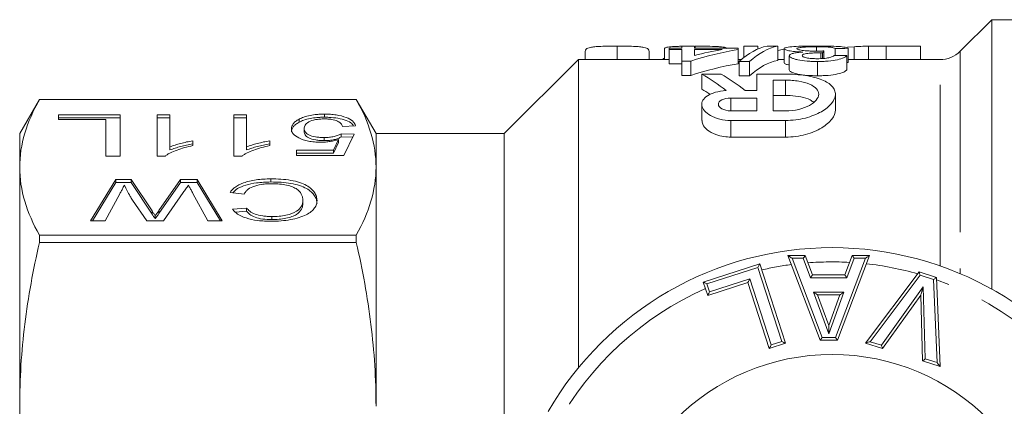
# Model space of a CAD drawing. Units: millimetres. Extents: x 175 to 232, y 91 to 252.
# Drawn here: x 175 to 209, y 117 to 130 of the extents above; entities that cross this region are included whole.
import ezdxf

# ---------------------------------------------------------------- set-up
doc = ezdxf.new("R2010")
doc.units = ezdxf.units.MM
doc.linetypes.add('PHANTOM', pattern=[12.7, 6.35, -1.27, 1.27, -1.27, 1.27, -1.27])

msp = doc.modelspace()

# ---------------------------------------------------------------- linework, layer by layer
at = {"color": 7, "linetype": 'Continuous', "lineweight": 15}
for p, q in [((209.009, 130.19), (207.902, 129.083)), ((218.509, 130.19), (209.009, 130.19)), ((209.009, 120.734), (209.009, 130.19)), ((195.871, 129.262), (195.871, 128.79)), ((197.531, 129.183), (197.531, 128.79)), ((197.689, 129.195), (197.689, 129.143)), ((198.138, 129.195), (197.689, 129.195)), ((198.138, 129.262), (198.138, 129.195)), ((198.586, 129.262), (198.138, 129.262)), ((198.586, 129.195), (198.586, 129.262)), ((200.112, 129.195), (198.586, 129.195)), ((198.608, 129.262), (198.608, 129.195)), ((200.112, 129.143), (200.112, 129.195)), ((200.313, 129.262), (200.313, 128.864)), ((200.313, 129.262), (200.807, 129.262)), ((200.807, 129.262), (200.807, 129.161)), ((201.503, 129.262), (201.132, 129.262)), ((201.503, 129.262), (201.503, 128.762)), ((202.866, 129.239), (202.866, 129.087)), ((203.952, 129.221), (204.181, 129.243)), ((203.971, 129.185), (203.971, 128.685)), ((204.181, 129.243), (204.181, 128.79)), ((204.69, 129.259), (204.69, 128.79)), ((205.309, 129.262), (205.309, 128.79)), ((205.309, 129.262), (206.506, 129.262)), ((206.506, 129.262), (206.506, 128.79)), ((194.749, 129.076), (194.749, 128.79)), ((196.993, 129.076), (196.993, 128.79)), ((197.689, 129.143), (198.138, 129.143)), ((197.689, 129.143), (197.689, 128.643)), ((198.138, 129.143), (198.138, 128.733)), ((198.586, 129.143), (199.558, 129.143)), ((198.586, 128.936), (198.586, 129.143)), ((200.112, 129.143), (200.112, 128.643)), ((201.727, 129.173), (201.727, 128.673)), ((201.907, 128.926), (201.907, 128.426)), ((203.012, 129.03), (203.012, 128.824)), ((203.076, 129.029), (203.076, 128.828)), ((203.122, 129.093), (203.122, 128.831)), ((203.522, 129.181), (203.522, 128.936)), ((203.926, 128.928), (203.926, 128.428)), ((194.509, 128.79), (191.909, 126.19)), ((197.689, 128.79), (194.509, 128.79)), ((194.509, 117.973), (194.509, 128.79)), ((197.486, 128.831), (197.486, 128.79)), ((197.486, 128.831), (197.531, 128.831)), ((198.138, 128.643), (197.689, 128.643)), ((198.138, 128.733), (198.452, 128.733)), ((198.138, 128.733), (198.138, 128.233)), ((198.452, 128.733), (198.452, 128.233)), ((200.222, 128.79), (200.112, 128.79)), ((200.145, 128.722), (200.516, 128.722)), ((200.145, 128.722), (200.145, 128.222)), ((200.516, 128.722), (200.516, 128.222)), ((201.727, 128.79), (201.503, 128.79)), ((202.902, 128.722), (202.902, 128.222)), ((207.195, 128.79), (203.971, 128.79)), ((198.452, 128.233), (198.138, 128.233)), ((198.841, 128.281), (199.514, 128.281)), ((198.841, 128.281), (198.841, 127.751)), ((200.516, 128.222), (200.145, 128.222)), ((200.763, 127.71), (200.763, 128.281)), ((200.763, 128.281), (201.772, 128.281)), ((201.346, 128.069), (201.772, 128.069)), ((201.346, 126.989), (201.346, 128.069)), ((200.356, 127.71), (200.763, 127.71)), ((201.772, 127.533), (201.346, 127.533)), ((203.523, 127.026), (203.523, 127.576)), ((175.602, 127.39), (174.909, 126.19)), ((186.717, 127.39), (175.602, 127.39)), ((175.602, 127.389), (175.602, 127.39)), ((186.717, 127.389), (175.602, 127.389)), ((187.409, 126.19), (186.717, 127.39)), ((186.717, 127.389), (186.717, 127.39)), ((198.837, 127.222), (198.837, 126.657)), ((199.858, 127.44), (200.763, 127.44)), ((200.763, 127.44), (200.763, 126.989)), ((176.275, 126.856), (178.429, 126.856)), ((176.275, 126.689), (176.275, 126.856)), ((178.429, 126.856), (178.429, 125.406)), ((179.73, 126.856), (180.179, 126.856)), ((179.73, 125.406), (179.73, 126.856)), ((180.179, 126.856), (180.179, 125.726)), ((182.422, 126.856), (182.871, 126.856)), ((182.422, 125.406), (182.422, 126.856)), ((182.871, 126.856), (182.871, 125.726)), ((185.598, 126.766), (185.598, 126.874)), ((200.763, 126.989), (199.858, 126.989)), ((201.772, 126.989), (201.346, 126.989)), ((178.429, 126.748), (176.275, 126.748)), ((177.935, 126.689), (176.275, 126.689)), ((177.935, 125.406), (177.935, 126.689)), ((180.179, 126.748), (179.73, 126.748)), ((182.871, 126.748), (182.422, 126.748)), ((184.709, 126.59), (184.709, 126.698)), ((186.685, 126.466), (186.236, 126.447)), ((201.772, 126.654), (199.858, 126.654)), ((174.909, 125.01), (174.909, 126.19)), ((184.89, 126.261), (184.89, 126.37)), ((186.191, 126.187), (186.64, 126.168)), ((186.191, 126.078), (186.191, 126.187)), ((186.589, 126.062), (186.191, 126.078)), ((186.64, 126.168), (186.281, 125.425)), ((191.909, 126.19), (187.409, 126.19)), ((187.409, 125.01), (187.409, 126.19)), ((191.909, 116.011), (191.909, 126.19)), ((180.986, 125.94), (180.986, 125.769)), ((183.679, 125.94), (183.679, 125.769)), ((185.593, 125.948), (185.593, 126.057)), ((185.914, 125.611), (186.093, 125.986)), ((186.093, 125.878), (185.914, 125.502)), ((186.093, 125.878), (186.093, 125.986)), ((199.858, 126.069), (201.772, 126.069)), ((178.429, 125.406), (177.935, 125.406)), ((180.019, 125.406), (179.73, 125.406)), ((180.179, 125.618), (180.179, 125.726)), ((182.711, 125.406), (182.422, 125.406)), ((182.871, 125.618), (182.871, 125.726)), ((184.621, 125.611), (185.914, 125.611)), ((184.621, 125.425), (184.621, 125.611)), ((185.914, 125.502), (184.621, 125.502)), ((186.281, 125.425), (184.621, 125.425)), ((185.914, 125.502), (185.914, 125.611)), ((174.909, 116.622), (174.909, 125.01)), ((187.409, 116.622), (187.409, 125.01)), ((177.397, 123.134), (178.279, 124.584)), ((178.279, 124.476), (177.462, 123.134)), ((178.279, 124.584), (178.821, 124.584)), ((178.279, 124.476), (178.279, 124.584)), ((178.821, 124.476), (178.279, 124.476)), ((178.821, 124.584), (179.552, 123.476)), ((178.821, 124.476), (178.821, 124.584)), ((179.552, 123.368), (178.821, 124.476)), ((179.795, 123.499), (180.553, 124.584)), ((180.553, 124.476), (179.795, 123.391)), ((180.553, 124.584), (181.137, 124.584)), ((180.553, 124.476), (180.553, 124.584)), ((181.137, 124.476), (180.553, 124.476)), ((181.137, 124.584), (182.018, 123.134)), ((181.137, 124.476), (181.137, 124.584)), ((181.953, 123.134), (181.137, 124.476)), ((183.716, 124.494), (183.716, 124.603)), ((178.423, 124.082), (177.906, 123.134)), ((180.649, 124.124), (179.958, 123.134)), ((181.509, 123.134), (180.989, 124.088)), ((182.781, 124.072), (182.288, 124.12)), ((179.364, 123.134), (178.864, 123.861)), ((184.845, 123.739), (184.845, 123.848)), ((179.552, 123.368), (179.552, 123.476)), ((179.663, 123.201), (179.663, 123.309)), ((179.795, 123.391), (179.795, 123.499)), ((182.377, 123.537), (182.871, 123.581)), ((182.871, 123.473), (182.48, 123.438)), ((182.871, 123.473), (182.871, 123.581)), ((177.906, 123.134), (177.397, 123.134)), ((179.958, 123.134), (179.364, 123.134)), ((182.018, 123.134), (181.509, 123.134)), ((183.75, 123.175), (183.75, 123.283)), ((175.602, 122.365), (175.602, 122.631)), ((175.602, 122.631), (186.717, 122.631)), ((186.717, 122.365), (186.717, 122.631)), ((186.717, 122.365), (175.602, 122.365)), ((198.891, 120.983), (200.872, 121.623)), ((200.872, 121.623), (201.774, 118.832)), ((201.859, 121.917), (202.466, 121.917)), ((202.99, 118.94), (201.859, 121.917)), ((202.466, 121.917), (202.717, 121.23)), ((204.722, 121.917), (203.596, 118.94)), ((203.86, 121.23), (204.111, 121.917)), ((204.111, 121.917), (204.722, 121.917)), ((204.576, 118.836), (206.46, 121.337)), ((206.46, 121.337), (207.067, 121.147)), ((199.044, 120.509), (198.891, 120.983)), ((200.457, 120.965), (199.044, 120.509)), ((201.206, 118.648), (200.457, 120.965)), ((202.717, 121.23), (203.86, 121.23)), ((207.067, 121.147), (207.196, 118.02)), ((203.68, 120.53), (202.899, 120.53)), ((202.899, 120.53), (203.29, 119.461)), ((203.29, 119.461), (203.68, 120.53)), ((206.517, 120.517), (205.178, 118.648)), ((206.58, 118.212), (206.517, 120.517)), ((203.291, 119.17), (203.29, 119.461)), ((201.774, 118.832), (201.206, 118.648)), ((203.596, 118.94), (202.99, 118.94)), ((205.178, 118.648), (204.576, 118.836)), ((207.196, 118.02), (206.58, 118.212))]:
    msp.add_line(p, q, dxfattribs=at)
at = {"color": 8, "linetype": 'PHANTOM', "lineweight": 0}
for p, q in [((207.902, 129.083), (207.902, 121.276)), ((207.195, 121.549), (207.195, 128.79)), ((201.772, 128.069), (201.772, 127.533)), ((199.858, 127.44), (199.858, 126.989)), ((199.858, 126.654), (199.858, 126.069)), ((201.772, 126.654), (201.772, 126.069)), ((202.396, 121.817), (202.004, 121.817)), ((202.004, 121.817), (203.059, 119.04)), ((202.647, 121.13), (202.396, 121.817)), ((203.527, 119.04), (204.577, 121.817)), ((204.181, 121.817), (203.93, 121.13)), ((204.577, 121.817), (204.181, 121.817)), ((200.808, 121.497), (199.017, 120.918)), ((201.648, 118.896), (200.808, 121.497)), ((199.017, 120.918), (199.109, 120.635)), ((199.109, 120.635), (200.522, 121.091)), ((200.522, 121.091), (201.27, 118.774)), ((203.93, 121.13), (202.647, 121.13)), ((206.498, 121.22), (204.741, 118.889)), ((206.97, 121.073), (206.498, 121.22)), ((207.09, 118.158), (206.97, 121.073)), ((202.756, 120.63), (203.823, 120.63)), ((203.291, 119.17), (202.756, 120.63)), ((203.823, 120.63), (203.291, 119.17)), ((205.139, 118.765), (206.609, 120.817)), ((206.609, 120.817), (206.678, 118.286)), ((201.27, 118.774), (201.648, 118.896)), ((203.059, 119.04), (203.527, 119.04)), ((204.741, 118.889), (205.139, 118.765)), ((206.678, 118.286), (207.09, 118.158))]:
    msp.add_line(p, q, dxfattribs=at)
at = {"color": 7, "linetype": 'Continuous', "lineweight": 15, "flags": 128}
for points in [[(200.872, 121.623), (200.871, 121.62), (200.867, 121.613), (200.861, 121.601), (200.853, 121.586), (200.844, 121.567), (200.832, 121.545), (200.82, 121.521), (200.808, 121.497)], [(201.859, 121.917), (201.862, 121.915), (201.87, 121.909), (201.884, 121.9), (201.902, 121.888), (201.924, 121.873), (201.949, 121.855), (201.976, 121.837), (202.004, 121.817)], [(202.396, 121.817), (202.41, 121.837), (202.423, 121.855), (202.435, 121.873), (202.446, 121.888), (202.454, 121.9), (202.461, 121.909), (202.465, 121.915), (202.466, 121.917)], [(204.181, 121.817), (204.167, 121.837), (204.154, 121.855), (204.142, 121.873), (204.132, 121.888), (204.123, 121.9), (204.116, 121.909), (204.112, 121.915), (204.111, 121.917)], [(204.722, 121.917), (204.719, 121.915), (204.711, 121.909), (204.697, 121.9), (204.679, 121.888), (204.657, 121.873), (204.632, 121.855), (204.605, 121.837), (204.577, 121.817)], [(206.46, 121.337), (206.461, 121.335), (206.463, 121.328), (206.467, 121.317), (206.471, 121.303), (206.477, 121.285), (206.483, 121.265), (206.49, 121.243), (206.498, 121.22)], [(198.891, 120.983), (198.894, 120.982), (198.901, 120.978), (198.912, 120.972), (198.928, 120.964), (198.947, 120.954), (198.969, 120.943), (198.992, 120.931), (199.017, 120.918)], [(200.522, 121.091), (200.509, 121.066), (200.497, 121.043), (200.486, 121.021), (200.476, 121.002), (200.468, 120.986), (200.462, 120.974), (200.458, 120.967), (200.457, 120.965)], [(202.647, 121.13), (202.661, 121.15), (202.674, 121.168), (202.686, 121.186), (202.697, 121.201), (202.706, 121.213), (202.712, 121.222), (202.716, 121.228), (202.717, 121.23)], [(203.93, 121.13), (203.916, 121.15), (203.903, 121.168), (203.891, 121.186), (203.88, 121.201), (203.872, 121.213), (203.865, 121.222), (203.861, 121.228), (203.86, 121.23)], [(207.067, 121.147), (207.066, 121.146), (207.06, 121.142), (207.051, 121.135), (207.039, 121.125), (207.024, 121.114), (207.008, 121.101), (206.989, 121.087), (206.97, 121.073)], [(199.044, 120.509), (199.046, 120.511), (199.049, 120.518), (199.055, 120.53), (199.063, 120.545), (199.073, 120.565), (199.084, 120.586), (199.096, 120.61), (199.109, 120.635)], [(202.899, 120.53), (202.897, 120.532), (202.891, 120.536), (202.88, 120.543), (202.866, 120.553), (202.848, 120.566), (202.828, 120.58), (202.805, 120.596), (202.781, 120.613), (202.756, 120.63)], [(203.823, 120.63), (203.796, 120.611), (203.769, 120.592), (203.744, 120.575), (203.722, 120.559), (203.705, 120.547), (203.691, 120.538), (203.683, 120.532), (203.68, 120.53)], [(206.609, 120.817), (206.591, 120.758), (206.574, 120.702), (206.558, 120.65), (206.544, 120.605), (206.532, 120.567), (206.524, 120.54), (206.519, 120.523), (206.517, 120.517)], [(201.648, 118.896), (201.67, 118.885), (201.691, 118.874), (201.711, 118.864), (201.729, 118.855), (201.745, 118.847), (201.757, 118.84), (201.766, 118.836), (201.772, 118.833), (201.774, 118.832)], [(202.99, 118.94), (202.991, 118.942), (202.995, 118.948), (203.001, 118.957), (203.01, 118.969), (203.021, 118.984), (203.032, 119.002), (203.045, 119.02), (203.059, 119.04)], [(203.596, 118.94), (203.595, 118.942), (203.591, 118.948), (203.585, 118.957), (203.576, 118.969), (203.566, 118.984), (203.554, 119.002), (203.541, 119.02), (203.527, 119.04)], [(204.576, 118.836), (204.579, 118.837), (204.588, 118.84), (204.604, 118.845), (204.624, 118.852), (204.649, 118.86), (204.678, 118.869), (204.709, 118.879), (204.741, 118.889)], [(201.27, 118.774), (201.257, 118.749), (201.245, 118.726), (201.234, 118.704), (201.224, 118.685), (201.216, 118.669), (201.211, 118.658), (201.207, 118.65), (201.206, 118.648)], [(205.178, 118.648), (205.177, 118.651), (205.175, 118.657), (205.172, 118.668), (205.167, 118.683), (205.161, 118.7), (205.154, 118.721), (205.147, 118.743), (205.139, 118.765)], [(206.678, 118.286), (206.658, 118.272), (206.64, 118.258), (206.623, 118.245), (206.608, 118.234), (206.596, 118.224), (206.587, 118.218), (206.581, 118.213), (206.58, 118.212)], [(207.09, 118.158), (207.111, 118.131), (207.13, 118.105), (207.149, 118.081), (207.165, 118.06), (207.178, 118.043), (207.188, 118.03), (207.194, 118.022), (207.196, 118.02)]]:
    msp.add_lwpolyline(points, dxfattribs=at)
at = {"color": 7, "linetype": 'Continuous', "lineweight": 15}
msp.add_circle((203.409, 110.69), 7.75, dxfattribs=at)
for centre, radius, start, end in [((207.195, 129.79), 1, 270, 315), ((203.409, 110.69), 11.5, 30.0073, 149.9927)]:
    msp.add_arc(centre, radius, start, end, dxfattribs=at)
at = {"color": 8, "linetype": 'PHANTOM', "lineweight": 0}
for start, end in [(97.4622, 102.9668), (86.8082, 94.4222), (74.1608, 83.7285), (28.4246, 70.5572), (113.8274, 151.5754)]:
    msp.add_arc((203.409, 110.69), 11, start, end, dxfattribs=at)
at = {"color": 7, "linetype": 'Continuous', "lineweight": 15}
for centre, major_axis, ratio, start_param, end_param in [((201.414, 111.19), (0, 18.1), 0.282051, 0.055277, 0.251254), ((201.785, 111.19), (0, 18.1), 0.282051, 0.055277, 0.251254), ((223.394, 111.19), (181, 0), 0.1, 1.678313, 1.680807), ((201.886, 111.19), (0, 18.1), 0.770833, 0.127488, 0.248695), ((201.332, 111.19), (0, 18.1), 0.770857, 0.127488, 0.198083), ((203.126, 111.19), (0, 18.1), 0.642148, 0.12064, 0.140108), ((203.427, 111.19), (0, 18.1), 0.114583, 0.14751, 0.170107), ((167.9, 111.19), (181, 0), 0.1, 1.370421, 1.372951), ((201.886, 110.69), (0, 18.1), 0.770833, 0.127488, 0.248695), ((201.785, 110.69), (0, 18.1), 0.282051, 0.055277, 0.251254), ((223.394, 110.69), (181, 0), 0.1, 1.678313, 1.678563), ((195.351, 110.69), (0, 18.6), 0.57735, 5.867165, 5.952224), ((196.025, 110.69), (0, 18.6), 0.57735, 5.867978, 5.952224), ((195.351, 110.69), (0, 18.1), 0.57735, 5.914481, 5.942717)]:
    msp.add_ellipse(centre, major_axis=major_axis, ratio=ratio, start_param=start_param, end_param=end_param, dxfattribs=at)
for points, knots in [([(194.749, 129.076), (194.751, 129.107), (194.756, 129.134), (194.808, 129.181), (194.859, 129.201), (194.976, 129.226), (195.021, 129.233), (195.14, 129.245), (195.214, 129.25), (195.384, 129.257), (195.477, 129.259), (195.622, 129.261), (195.672, 129.262), (195.771, 129.262), (195.821, 129.262), (195.871, 129.262)], [0, 0, 0, 0, 0.25, 0.25, 0.5, 0.5, 0.625, 0.625, 0.75, 0.75, 0.875, 0.875, 0.9375, 0.9375, 1, 1, 1, 1]), ([(195.871, 129.262), (195.971, 129.262), (196.069, 129.262), (196.261, 129.259), (196.355, 129.257), (196.521, 129.25), (196.595, 129.245), (196.716, 129.233), (196.767, 129.226), (196.887, 129.202), (196.931, 129.181), (196.983, 129.134), (196.991, 129.107), (196.993, 129.076)], [0, 0, 0, 0, 0.125, 0.125, 0.25, 0.25, 0.375, 0.375, 0.5, 0.5, 0.75, 0.75, 1, 1, 1, 1]), ([(197.531, 129.183), (197.54, 129.194), (197.558, 129.218), (197.735, 129.24), (197.935, 129.253), (198.084, 129.256), (198.138, 129.257)], [0, 0, 0, 0, 0.292914, 0.588613, 0.851446, 1, 1, 1, 1]), ([(198.608, 129.262), (198.678, 129.262), (198.747, 129.262), (198.885, 129.261), (198.953, 129.26), (199.154, 129.257), (199.282, 129.253), (199.441, 129.244), (199.488, 129.24), (199.57, 129.231), (199.605, 129.226), (199.659, 129.215), (199.681, 129.209), (199.713, 129.196), (199.722, 129.188), (199.73, 129.181)], [0, 0, 0, 0, 0.125, 0.125, 0.25, 0.25, 0.5, 0.5, 0.625, 0.625, 0.75, 0.75, 0.875, 0.875, 1, 1, 1, 1]), ([(202.882, 129.265), (202.808, 129.265), (202.733, 129.265), (202.588, 129.263), (202.516, 129.262), (202.305, 129.258), (202.177, 129.253), (201.961, 129.239), (201.87, 129.229), (201.784, 129.211), (201.762, 129.205), (201.733, 129.19), (201.729, 129.182), (201.727, 129.173)], [0, 0, 0, 0, 0.125, 0.125, 0.25, 0.25, 0.5, 0.5, 0.75, 0.75, 0.875, 0.875, 1, 1, 1, 1]), ([(202.176, 129.173), (202.178, 129.183), (202.19, 129.193), (202.254, 129.21), (202.304, 129.217), (202.431, 129.229), (202.509, 129.233), (202.68, 129.238), (202.773, 129.239), (202.866, 129.239)], [0, 0, 0, 0, 0.25, 0.25, 0.5, 0.5, 0.75, 0.75, 1, 1, 1, 1]), ([(202.866, 129.239), (202.95, 129.239), (203.033, 129.238), (203.193, 129.234), (203.265, 129.23), (203.377, 129.22), (203.418, 129.213), (203.484, 129.198), (203.504, 129.19), (203.522, 129.181)], [0, 0, 0, 0, 0.25, 0.25, 0.5, 0.5, 0.75, 0.75, 1, 1, 1, 1]), ([(203.971, 129.185), (203.963, 129.193), (203.953, 129.2), (203.919, 129.212), (203.898, 129.218), (203.81, 129.234), (203.73, 129.242), (203.529, 129.255), (203.412, 129.259), (203.219, 129.263), (203.153, 129.263), (203.019, 129.265), (202.95, 129.265), (202.882, 129.265)], [0, 0, 0, 0, 0.125, 0.125, 0.25, 0.25, 0.5, 0.5, 0.75, 0.75, 0.875, 0.875, 1, 1, 1, 1]), ([(204.181, 129.243), (204.219, 129.245), (204.256, 129.247), (204.336, 129.251), (204.377, 129.253), (204.507, 129.256), (204.598, 129.258), (204.69, 129.259)], [0, 0, 0, 0, 0.25, 0.25, 0.5, 0.5, 1, 1, 1, 1]), ([(201.727, 129.173), (201.729, 129.162), (201.738, 129.15), (201.79, 129.126), (201.834, 129.113), (201.952, 129.09), (202.025, 129.079), (202.193, 129.063), (202.287, 129.058), (202.384, 129.054)], [0, 0, 0, 0, 0.25, 0.25, 0.5, 0.5, 0.75, 0.75, 1, 1, 1, 1]), ([(202.384, 129.054), (202.317, 129.048), (202.251, 129.042), (202.134, 129.027), (202.08, 129.017), (201.995, 128.996), (201.961, 128.983), (201.917, 128.956), (201.91, 128.941), (201.907, 128.926)], [0, 0, 0, 0, 0.25, 0.25, 0.5, 0.5, 0.75, 0.75, 1, 1, 1, 1]), ([(201.907, 128.926), (201.909, 128.914), (201.913, 128.901), (201.939, 128.876), (201.96, 128.863), (202.012, 128.838), (202.043, 128.825), (202.116, 128.802), (202.159, 128.791), (202.301, 128.762), (202.413, 128.747), (202.591, 128.732), (202.652, 128.728), (202.776, 128.723), (202.839, 128.722), (202.902, 128.722)], [0, 0, 0, 0, 0.125, 0.125, 0.25, 0.25, 0.375, 0.375, 0.5, 0.5, 0.75, 0.75, 0.875, 0.875, 1, 1, 1, 1]), ([(202.832, 129.086), (202.789, 129.086), (202.746, 129.087), (202.661, 129.089), (202.619, 129.091), (202.497, 129.097), (202.423, 129.105), (202.301, 129.122), (202.252, 129.132), (202.205, 129.147), (202.193, 129.152), (202.179, 129.163), (202.177, 129.168), (202.176, 129.173)], [0, 0, 0, 0, 0.125, 0.125, 0.25, 0.25, 0.5, 0.5, 0.75, 0.75, 0.875, 0.875, 1, 1, 1, 1]), ([(202.355, 128.929), (202.357, 128.945), (202.368, 128.961), (202.418, 128.981), (202.439, 128.987), (202.493, 128.998), (202.523, 129.003), (202.624, 129.014), (202.697, 129.02), (202.812, 129.026), (202.852, 129.027), (202.931, 129.029), (202.972, 129.029), (203.012, 129.03)], [0, 0, 0, 0, 0.25, 0.25, 0.375, 0.375, 0.5, 0.5, 0.75, 0.75, 0.875, 0.875, 1, 1, 1, 1]), ([(202.888, 128.82), (202.819, 128.821), (202.751, 128.823), (202.621, 128.833), (202.561, 128.841), (202.46, 128.862), (202.419, 128.875), (202.367, 128.901), (202.357, 128.915), (202.355, 128.929)], [0, 0, 0, 0, 0.25, 0.25, 0.5, 0.5, 0.75, 0.75, 1, 1, 1, 1]), ([(203.122, 129.093), (203.075, 129.092), (203.027, 129.09), (202.93, 129.087), (202.881, 129.086), (202.832, 129.086)], [0, 0, 0, 0, 0.5, 0.5, 1, 1, 1, 1]), ([(203.477, 128.937), (203.464, 128.923), (203.447, 128.908), (203.388, 128.88), (203.348, 128.866), (203.241, 128.843), (203.177, 128.834), (203.073, 128.826), (203.037, 128.824), (202.963, 128.821), (202.926, 128.821), (202.888, 128.82)], [0, 0, 0, 0, 0.25, 0.25, 0.5, 0.5, 0.75, 0.75, 0.875, 0.875, 1, 1, 1, 1]), ([(202.902, 128.722), (202.965, 128.722), (203.028, 128.723), (203.152, 128.728), (203.212, 128.731), (203.392, 128.747), (203.501, 128.763), (203.685, 128.804), (203.759, 128.828), (203.841, 128.865), (203.864, 128.877), (203.901, 128.903), (203.914, 128.915), (203.926, 128.928)], [0, 0, 0, 0, 0.125, 0.125, 0.25, 0.25, 0.5, 0.5, 0.75, 0.75, 0.875, 0.875, 1, 1, 1, 1]), ([(203.012, 129.03), (203.017, 129.03), (203.022, 129.03), (203.028, 129.029), (203.033, 129.029), (203.039, 129.029), (203.044, 129.029), (203.055, 129.029), (203.065, 129.029), (203.076, 129.029)], [0, 0, 0, 0, 0.00001618287, 0.00001618287, 0.00001618287, 0.00003236816, 0.00003236816, 0.00003236816, 0.0000647201, 0.0000647201, 0.0000647201, 0.0000647201]), ([(201.907, 128.6), (201.896, 128.602), (201.819, 128.613), (201.749, 128.64), (201.735, 128.662), (201.727, 128.673)], [0, 0, 0, 0, 0.0726919, 0.5216258, 1, 1, 1, 1]), ([(201.772, 128.281), (201.894, 128.281), (202.014, 128.276), (202.249, 128.259), (202.365, 128.246), (202.693, 128.196), (202.89, 128.145), (203.128, 128.049), (203.199, 128.013), (203.32, 127.936), (203.37, 127.894), (203.449, 127.807), (203.479, 127.76), (203.516, 127.664), (203.525, 127.615), (203.519, 127.462), (203.474, 127.357), (203.307, 127.15), (203.188, 127.051), (202.874, 126.872), (202.688, 126.795), (202.361, 126.712), (202.249, 126.691), (202.016, 126.662), (201.895, 126.654), (201.772, 126.654)], [0, 0, 0, 0, 0.0625, 0.0625, 0.125, 0.125, 0.25, 0.25, 0.3125, 0.3125, 0.375, 0.375, 0.4375, 0.4375, 0.5, 0.5, 0.625, 0.625, 0.75, 0.75, 0.875, 0.875, 0.9375, 0.9375, 1, 1, 1, 1]), ([(202.902, 128.222), (202.84, 128.222), (202.777, 128.223), (202.654, 128.228), (202.594, 128.232), (202.415, 128.247), (202.304, 128.262), (202.113, 128.301), (202.039, 128.324), (201.961, 128.362), (201.94, 128.375), (201.913, 128.401), (201.909, 128.414), (201.907, 128.426)], [0, 0, 0, 0, 0.125, 0.125, 0.25, 0.25, 0.5, 0.5, 0.75, 0.75, 0.875, 0.875, 1, 1, 1, 1]), ([(203.926, 128.428), (203.901, 128.403), (203.87, 128.378), (203.761, 128.328), (203.687, 128.304), (203.503, 128.264), (203.394, 128.247), (203.215, 128.232), (203.154, 128.228), (203.029, 128.223), (202.966, 128.222), (202.902, 128.222)], [0, 0, 0, 0, 0.25, 0.25, 0.5, 0.5, 0.75, 0.75, 0.875, 0.875, 1, 1, 1, 1]), ([(201.772, 128.069), (201.854, 128.069), (201.933, 128.066), (202.09, 128.053), (202.167, 128.044), (202.385, 128.007), (202.516, 127.97), (202.727, 127.88), (202.808, 127.825), (202.915, 127.705), (202.941, 127.639), (202.938, 127.504), (202.909, 127.435), (202.798, 127.301), (202.718, 127.237), (202.509, 127.124), (202.384, 127.076), (202.092, 127.007), (201.935, 126.989), (201.772, 126.989)], [0, 0, 0, 0, 0.0625, 0.0625, 0.125, 0.125, 0.25, 0.25, 0.375, 0.375, 0.5, 0.5, 0.625, 0.625, 0.75, 0.75, 0.875, 0.875, 1, 1, 1, 1]), ([(199.858, 126.654), (199.721, 126.654), (199.587, 126.671), (199.344, 126.731), (199.235, 126.774), (199.056, 126.874), (198.984, 126.932), (198.882, 127.052), (198.851, 127.115), (198.821, 127.302), (198.887, 127.425), (199.11, 127.568), (199.207, 127.609), (199.428, 127.672), (199.556, 127.694), (199.691, 127.704)], [0, 0, 0, 0, 0.125, 0.125, 0.25, 0.25, 0.375, 0.375, 0.5, 0.5, 0.75, 0.75, 0.875, 0.875, 1, 1, 1, 1]), ([(202.757, 127.292), (202.721, 127.321), (202.622, 127.403), (202.326, 127.487), (202.011, 127.529), (201.826, 127.532), (201.772, 127.533)], [0, 0, 0, 0, 0.198612, 0.548858, 0.869622, 1, 1, 1, 1]), ([(175.602, 127.389), (175.381, 126.995), (175.207, 126.6), (174.971, 125.807), (174.909, 125.409), (174.909, 125.01)], [0, 0, 0, 0, 0.5, 0.5, 1, 1, 1, 1]), ([(187.409, 125.01), (187.409, 125.407), (187.349, 125.805), (187.111, 126.602), (186.937, 126.997), (186.717, 127.389)], [0, 0, 0, 0, 0.5, 0.5, 1, 1, 1, 1]), ([(199.858, 126.989), (199.735, 126.989), (199.618, 127.019), (199.462, 127.108), (199.421, 127.165), (199.42, 127.277), (199.46, 127.331), (199.618, 127.414), (199.735, 127.44), (199.858, 127.44)], [0, 0, 0, 0, 0.25, 0.25, 0.5, 0.5, 0.75, 0.75, 1, 1, 1, 1]), ([(184.709, 126.698), (184.762, 126.725), (184.816, 126.751), (184.944, 126.795), (185.017, 126.815), (185.17, 126.846), (185.252, 126.857), (185.38, 126.868), (185.423, 126.87), (185.51, 126.874), (185.554, 126.874), (185.598, 126.874)], [0, 0, 0, 0, 0.25, 0.25, 0.5, 0.5, 0.75, 0.75, 0.875, 0.875, 1, 1, 1, 1]), ([(185.598, 126.766), (185.554, 126.766), (185.51, 126.765), (185.424, 126.762), (185.381, 126.759), (185.254, 126.749), (185.171, 126.737), (185.018, 126.707), (184.947, 126.688), (184.816, 126.643), (184.762, 126.617), (184.709, 126.59)], [0, 0, 0, 0, 0.125, 0.125, 0.25, 0.25, 0.5, 0.5, 0.75, 0.75, 1, 1, 1, 1]), ([(185.598, 126.874), (185.668, 126.874), (185.739, 126.873), (185.877, 126.864), (185.946, 126.857), (186.145, 126.828), (186.265, 126.797), (186.461, 126.72), (186.538, 126.673), (186.617, 126.598), (186.638, 126.572), (186.669, 126.519), (186.678, 126.493), (186.685, 126.466)], [0, 0, 0, 0, 0.125, 0.125, 0.25, 0.25, 0.5, 0.5, 0.75, 0.75, 0.875, 0.875, 1, 1, 1, 1]), ([(186.614, 126.463), (186.6, 126.49), (186.563, 126.561), (186.369, 126.657), (186.089, 126.735), (185.813, 126.764), (185.651, 126.766), (185.598, 126.766)], [0, 0, 0, 0, 0.152908, 0.403234, 0.654354, 0.884812, 1, 1, 1, 1]), ([(201.772, 126.069), (202.018, 126.069), (202.262, 126.102), (202.697, 126.218), (202.889, 126.301), (203.121, 126.442), (203.191, 126.493), (203.31, 126.596), (203.359, 126.648), (203.481, 126.81), (203.523, 126.92), (203.523, 127.026)], [0, 0, 0, 0, 0.25, 0.25, 0.5, 0.5, 0.625, 0.625, 0.75, 0.75, 1, 1, 1, 1]), ([(184.441, 126.359), (184.443, 126.389), (184.446, 126.419), (184.467, 126.478), (184.483, 126.508), (184.526, 126.566), (184.555, 126.594), (184.623, 126.648), (184.665, 126.674), (184.709, 126.698)], [0, 0, 0, 0, 0.25, 0.25, 0.5, 0.5, 0.75, 0.75, 1, 1, 1, 1]), ([(184.709, 126.59), (184.665, 126.565), (184.623, 126.54), (184.555, 126.486), (184.526, 126.458), (184.483, 126.4), (184.467, 126.371), (184.446, 126.311), (184.443, 126.281), (184.441, 126.25)], [0, 0, 0, 0, 0.25, 0.25, 0.5, 0.5, 0.75, 0.75, 1, 1, 1, 1]), ([(185.595, 126.707), (185.542, 126.707), (185.489, 126.705), (185.386, 126.697), (185.335, 126.69), (185.191, 126.664), (185.112, 126.635), (184.992, 126.568), (184.95, 126.53), (184.9, 126.451), (184.892, 126.41), (184.89, 126.37)], [0, 0, 0, 0, 0.125, 0.125, 0.25, 0.25, 0.5, 0.5, 0.75, 0.75, 1, 1, 1, 1]), ([(186.236, 126.447), (186.222, 126.48), (186.206, 126.512), (186.149, 126.574), (186.108, 126.604), (185.998, 126.656), (185.928, 126.676), (185.809, 126.695), (185.767, 126.7), (185.682, 126.706), (185.638, 126.707), (185.595, 126.707)], [0, 0, 0, 0, 0.25, 0.25, 0.5, 0.5, 0.75, 0.75, 0.875, 0.875, 1, 1, 1, 1]), ([(198.851, 126.657), (198.852, 126.611), (198.854, 126.495), (199.016, 126.313), (199.287, 126.161), (199.589, 126.081), (199.776, 126.072), (199.858, 126.069)], [0, 0, 0, 0, 0.168621, 0.424818, 0.673902, 0.857515, 1, 1, 1, 1]), ([(185.469, 125.889), (185.394, 125.89), (185.319, 125.892), (185.175, 125.905), (185.103, 125.915), (184.906, 125.955), (184.792, 125.994), (184.611, 126.083), (184.542, 126.135), (184.48, 126.217), (184.464, 126.245), (184.446, 126.302), (184.443, 126.33), (184.441, 126.359)], [0, 0, 0, 0, 0.125, 0.125, 0.25, 0.25, 0.5, 0.5, 0.75, 0.75, 0.875, 0.875, 1, 1, 1, 1]), ([(184.89, 126.37), (184.892, 126.331), (184.9, 126.292), (184.948, 126.217), (184.991, 126.18), (185.113, 126.116), (185.197, 126.092), (185.339, 126.07), (185.389, 126.064), (185.49, 126.058), (185.541, 126.057), (185.593, 126.057)], [0, 0, 0, 0, 0.25, 0.25, 0.5, 0.5, 0.75, 0.75, 0.875, 0.875, 1, 1, 1, 1]), ([(185.593, 125.948), (185.541, 125.949), (185.49, 125.95), (185.39, 125.956), (185.34, 125.961), (185.197, 125.983), (185.114, 126.008), (184.992, 126.071), (184.949, 126.107), (184.9, 126.183), (184.892, 126.222), (184.89, 126.261)], [0, 0, 0, 0, 0.125, 0.125, 0.25, 0.25, 0.5, 0.5, 0.75, 0.75, 1, 1, 1, 1]), ([(185.593, 126.057), (185.653, 126.057), (185.713, 126.059), (185.831, 126.069), (185.888, 126.077), (185.991, 126.101), (186.039, 126.116), (186.124, 126.148), (186.159, 126.167), (186.191, 126.187)], [0, 0, 0, 0, 0.25, 0.25, 0.5, 0.5, 0.75, 0.75, 1, 1, 1, 1]), ([(186.191, 126.078), (186.159, 126.059), (186.124, 126.04), (186.04, 126.008), (185.992, 125.993), (185.889, 125.969), (185.832, 125.961), (185.714, 125.95), (185.653, 125.949), (185.593, 125.948)], [0, 0, 0, 0, 0.25, 0.25, 0.5, 0.5, 0.75, 0.75, 1, 1, 1, 1]), ([(180.986, 125.769), (180.886, 125.747), (180.787, 125.725), (180.6, 125.674), (180.511, 125.646), (180.345, 125.585), (180.266, 125.553), (180.162, 125.501), (180.129, 125.483), (180.069, 125.446), (180.044, 125.426), (180.019, 125.406)], [0, 0, 0, 0, 0.25, 0.25, 0.5, 0.5, 0.75, 0.75, 0.875, 0.875, 1, 1, 1, 1]), ([(180.179, 125.726), (180.236, 125.749), (180.295, 125.771), (180.422, 125.811), (180.488, 125.829), (180.625, 125.865), (180.694, 125.882), (180.837, 125.913), (180.911, 125.927), (180.986, 125.94)], [0, 0, 0, 0, 0.25, 0.25, 0.5, 0.5, 0.75, 0.75, 1, 1, 1, 1]), ([(180.986, 125.832), (180.911, 125.819), (180.837, 125.805), (180.695, 125.773), (180.625, 125.757), (180.488, 125.721), (180.422, 125.703), (180.295, 125.662), (180.236, 125.641), (180.179, 125.618)], [0, 0, 0, 0, 0.25, 0.25, 0.5, 0.5, 0.75, 0.75, 1, 1, 1, 1]), ([(183.679, 125.769), (183.578, 125.747), (183.479, 125.725), (183.292, 125.674), (183.203, 125.646), (183.037, 125.585), (182.958, 125.553), (182.854, 125.501), (182.821, 125.483), (182.762, 125.446), (182.736, 125.426), (182.711, 125.406)], [0, 0, 0, 0, 0.25, 0.25, 0.5, 0.5, 0.75, 0.75, 0.875, 0.875, 1, 1, 1, 1]), ([(182.871, 125.726), (182.928, 125.749), (182.987, 125.771), (183.114, 125.811), (183.181, 125.829), (183.317, 125.865), (183.387, 125.882), (183.529, 125.913), (183.603, 125.927), (183.679, 125.94)], [0, 0, 0, 0, 0.25, 0.25, 0.5, 0.5, 0.75, 0.75, 1, 1, 1, 1]), ([(183.679, 125.832), (183.603, 125.819), (183.529, 125.805), (183.387, 125.773), (183.317, 125.757), (183.181, 125.721), (183.114, 125.703), (182.987, 125.662), (182.928, 125.641), (182.871, 125.618)], [0, 0, 0, 0, 0.25, 0.25, 0.5, 0.5, 0.75, 0.75, 1, 1, 1, 1]), ([(186.093, 125.986), (186.048, 125.972), (186.003, 125.959), (185.907, 125.935), (185.857, 125.925), (185.751, 125.907), (185.696, 125.901), (185.583, 125.892), (185.526, 125.89), (185.469, 125.889)], [0, 0, 0, 0, 0.25, 0.25, 0.5, 0.5, 0.75, 0.75, 1, 1, 1, 1]), ([(174.909, 125.01), (174.909, 124.614), (174.97, 124.215), (175.207, 123.418), (175.382, 123.023), (175.602, 122.631)], [0, 0, 0, 0, 0.5, 0.5, 1, 1, 1, 1]), ([(186.717, 122.631), (186.938, 123.025), (187.112, 123.42), (187.348, 124.213), (187.409, 124.611), (187.409, 125.01)], [0, 0, 0, 0, 0.5, 0.5, 1, 1, 1, 1]), ([(178.586, 124.381), (178.572, 124.356), (178.559, 124.331), (178.545, 124.307), (178.524, 124.269), (178.504, 124.232), (178.484, 124.194), (178.464, 124.157), (178.443, 124.12), (178.423, 124.082)], [0, 0, 0, 0, 0.0001996003, 0.0001996003, 0.0001996003, 0.0004989997, 0.0004989997, 0.0004989997, 0.0007983991, 0.0007983991, 0.0007983991, 0.0007983991]), ([(178.864, 123.861), (178.837, 123.904), (178.811, 123.947), (178.786, 123.99), (178.748, 124.055), (178.713, 124.12), (178.679, 124.185), (178.646, 124.25), (178.615, 124.316), (178.586, 124.381)], [0, 0, 0, 0, 0.00034707, 0.00034707, 0.00034707, 0.000867942, 0.000867942, 0.000867942, 0.001389192, 0.001389192, 0.001389192, 0.001389192]), ([(180.829, 124.381), (180.799, 124.338), (180.769, 124.295), (180.739, 124.253), (180.724, 124.231), (180.709, 124.21), (180.694, 124.188), (180.679, 124.167), (180.664, 124.145), (180.649, 124.124)], [0, 0, 0, 0, 0.0003484171, 0.0003484171, 0.0003484171, 0.0005226264, 0.0005226264, 0.0005226264, 0.000696836, 0.000696836, 0.000696836, 0.000696836]), ([(180.989, 124.088), (180.976, 124.112), (180.962, 124.137), (180.949, 124.161), (180.929, 124.198), (180.909, 124.234), (180.889, 124.271), (180.869, 124.308), (180.849, 124.345), (180.829, 124.381)], [0, 0, 0, 0, 0.0001959281, 0.0001959281, 0.0001959281, 0.0004898204, 0.0004898204, 0.0004898204, 0.0007837131, 0.0007837131, 0.0007837131, 0.0007837131]), ([(182.288, 124.12), (182.308, 124.152), (182.331, 124.184), (182.388, 124.246), (182.421, 124.277), (182.537, 124.365), (182.64, 124.42), (182.829, 124.488), (182.899, 124.509), (183.045, 124.544), (183.123, 124.558), (183.286, 124.581), (183.372, 124.589), (183.542, 124.6), (183.629, 124.602), (183.716, 124.603)], [0, 0, 0, 0, 0.125, 0.125, 0.25, 0.25, 0.5, 0.5, 0.625, 0.625, 0.75, 0.75, 0.875, 0.875, 1, 1, 1, 1]), ([(183.716, 124.494), (183.546, 124.489), (183.232, 124.479), (182.83, 124.39), (182.529, 124.267), (182.433, 124.163), (182.385, 124.111)], [0, 0, 0, 0, 0.2820638, 0.521123, 0.7597184, 1, 1, 1, 1]), ([(183.763, 124.435), (183.7, 124.435), (183.638, 124.433), (183.516, 124.425), (183.455, 124.418), (183.281, 124.391), (183.177, 124.363), (183.005, 124.294), (182.937, 124.252), (182.864, 124.187), (182.843, 124.165), (182.807, 124.119), (182.794, 124.096), (182.781, 124.072)], [0, 0, 0, 0, 0.125, 0.125, 0.25, 0.25, 0.5, 0.5, 0.75, 0.75, 0.875, 0.875, 1, 1, 1, 1]), ([(183.716, 124.603), (183.837, 124.602), (183.958, 124.599), (184.193, 124.583), (184.311, 124.571), (184.642, 124.514), (184.829, 124.451), (185.101, 124.298), (185.191, 124.212), (185.281, 124.077), (185.302, 124.032), (185.332, 123.941), (185.337, 123.895), (185.339, 123.848)], [0, 0, 0, 0, 0.125, 0.125, 0.25, 0.25, 0.5, 0.5, 0.75, 0.75, 0.875, 0.875, 1, 1, 1, 1]), ([(185.339, 123.74), (185.337, 123.786), (185.332, 123.832), (185.303, 123.923), (185.281, 123.968), (185.193, 124.101), (185.102, 124.189), (184.898, 124.304), (184.818, 124.339), (184.637, 124.399), (184.534, 124.424), (184.314, 124.462), (184.197, 124.475), (183.959, 124.491), (183.838, 124.494), (183.716, 124.494)], [0, 0, 0, 0, 0.125, 0.125, 0.25, 0.25, 0.5, 0.5, 0.625, 0.625, 0.75, 0.75, 0.875, 0.875, 1, 1, 1, 1]), ([(184.845, 123.848), (184.844, 123.881), (184.842, 123.915), (184.828, 123.982), (184.816, 124.015), (184.785, 124.08), (184.765, 124.113), (184.712, 124.177), (184.679, 124.209), (184.594, 124.268), (184.542, 124.296), (184.419, 124.345), (184.348, 124.366), (184.194, 124.4), (184.112, 124.413), (183.942, 124.431), (183.852, 124.434), (183.763, 124.435)], [0, 0, 0, 0, 0.125, 0.125, 0.25, 0.25, 0.375, 0.375, 0.5, 0.5, 0.625, 0.625, 0.75, 0.75, 0.875, 0.875, 1, 1, 1, 1]), ([(185.339, 123.848), (185.337, 123.803), (185.333, 123.759), (185.306, 123.67), (185.284, 123.626), (185.193, 123.496), (185.096, 123.413), (184.882, 123.304), (184.802, 123.272), (184.62, 123.216), (184.517, 123.192), (184.305, 123.154), (184.193, 123.139), (183.962, 123.12), (183.845, 123.117), (183.726, 123.116)], [0, 0, 0, 0, 0.125, 0.125, 0.25, 0.25, 0.5, 0.5, 0.625, 0.625, 0.75, 0.75, 0.875, 0.875, 1, 1, 1, 1]), ([(183.75, 123.283), (183.837, 123.284), (183.923, 123.286), (184.091, 123.3), (184.174, 123.312), (184.401, 123.359), (184.528, 123.408), (184.707, 123.521), (184.758, 123.586), (184.81, 123.683), (184.824, 123.716), (184.841, 123.781), (184.844, 123.814), (184.845, 123.848)], [0, 0, 0, 0, 0.125, 0.125, 0.25, 0.25, 0.5, 0.5, 0.75, 0.75, 0.875, 0.875, 1, 1, 1, 1]), ([(184.845, 123.739), (184.844, 123.706), (184.841, 123.673), (184.824, 123.607), (184.81, 123.575), (184.758, 123.478), (184.707, 123.413), (184.574, 123.328), (184.519, 123.302), (184.396, 123.256), (184.326, 123.235), (184.175, 123.204), (184.094, 123.192), (183.924, 123.178), (183.837, 123.175), (183.75, 123.175)], [0, 0, 0, 0, 0.125, 0.125, 0.25, 0.25, 0.5, 0.5, 0.625, 0.625, 0.75, 0.75, 0.875, 0.875, 1, 1, 1, 1]), ([(179.552, 123.476), (179.562, 123.462), (179.571, 123.448), (179.58, 123.434), (179.589, 123.421), (179.598, 123.407), (179.608, 123.393), (179.627, 123.365), (179.643, 123.337), (179.663, 123.309)], [0, 0, 0, 0, 0.0001123232, 0.0001123232, 0.0001123232, 0.0002246492, 0.0002246492, 0.0002246492, 0.0004492987, 0.0004492987, 0.0004492987, 0.0004492987]), ([(179.663, 123.201), (179.643, 123.229), (179.627, 123.257), (179.608, 123.285), (179.598, 123.298), (179.589, 123.312), (179.58, 123.326), (179.571, 123.34), (179.562, 123.354), (179.552, 123.368)], [0, 0, 0, 0, 0.0002246525, 0.0002246525, 0.0002246525, 0.0003369724, 0.0003369724, 0.0003369724, 0.0004492922, 0.0004492922, 0.0004492922, 0.0004492922]), ([(179.663, 123.309), (179.684, 123.341), (179.706, 123.373), (179.729, 123.404), (179.74, 123.42), (179.751, 123.436), (179.762, 123.452), (179.773, 123.468), (179.784, 123.484), (179.795, 123.499)], [0, 0, 0, 0, 0.0002568491, 0.0002568491, 0.0002568491, 0.000385274, 0.000385274, 0.000385274, 0.0005136988, 0.0005136988, 0.0005136988, 0.0005136988]), ([(179.795, 123.391), (179.784, 123.375), (179.773, 123.359), (179.762, 123.344), (179.751, 123.328), (179.74, 123.312), (179.729, 123.296), (179.706, 123.265), (179.684, 123.233), (179.663, 123.201)], [0, 0, 0, 0, 0.0001284246, 0.0001284246, 0.0001284246, 0.000256849, 0.000256849, 0.000256849, 0.0005136982, 0.0005136982, 0.0005136982, 0.0005136982]), ([(183.726, 123.116), (183.647, 123.116), (183.569, 123.118), (183.414, 123.126), (183.337, 123.133), (183.111, 123.161), (182.973, 123.191), (182.731, 123.27), (182.63, 123.317), (182.513, 123.396), (182.48, 123.423), (182.422, 123.479), (182.399, 123.508), (182.377, 123.537)], [0, 0, 0, 0, 0.125, 0.125, 0.25, 0.25, 0.5, 0.5, 0.75, 0.75, 0.875, 0.875, 1, 1, 1, 1]), ([(182.871, 123.581), (182.901, 123.542), (182.935, 123.503), (183.03, 123.431), (183.09, 123.396), (183.241, 123.339), (183.334, 123.317), (183.485, 123.296), (183.537, 123.291), (183.643, 123.284), (183.696, 123.283), (183.75, 123.283)], [0, 0, 0, 0, 0.25, 0.25, 0.5, 0.5, 0.75, 0.75, 0.875, 0.875, 1, 1, 1, 1]), ([(183.75, 123.175), (183.643, 123.176), (183.538, 123.18), (183.335, 123.208), (183.242, 123.23), (183.091, 123.288), (183.03, 123.322), (182.935, 123.395), (182.901, 123.434), (182.871, 123.473)], [0, 0, 0, 0, 0.25, 0.25, 0.5, 0.5, 0.75, 0.75, 1, 1, 1, 1]), ([(175.602, 122.365), (175.381, 121.413), (175.207, 120.459), (174.971, 118.545), (174.909, 117.585), (174.909, 116.622)], [0, 0, 0, 0, 0.5, 0.5, 1, 1, 1, 1]), ([(187.409, 116.622), (187.409, 117.58), (187.349, 118.538), (187.113, 120.457), (186.937, 121.416), (186.717, 122.365)], [0, 0, 0, 0, 0.5, 0.5, 1, 1, 1, 1]), ([(174.909, 116.622), (174.909, 115.664), (174.97, 114.702), (175.207, 112.779), (175.382, 111.825), (175.602, 110.879)], [0, 0, 0, 0, 0.5, 0.5, 1, 1, 1, 1])]:
    msp.add_open_spline(points, degree=3, knots=knots, dxfattribs=at)
msp.add_open_spline([(204.69, 129.259), (204.893, 129.262), (205.101, 129.262), (205.309, 129.262)], degree=3, dxfattribs=at)

doc.saveas('drawing.dxf')
